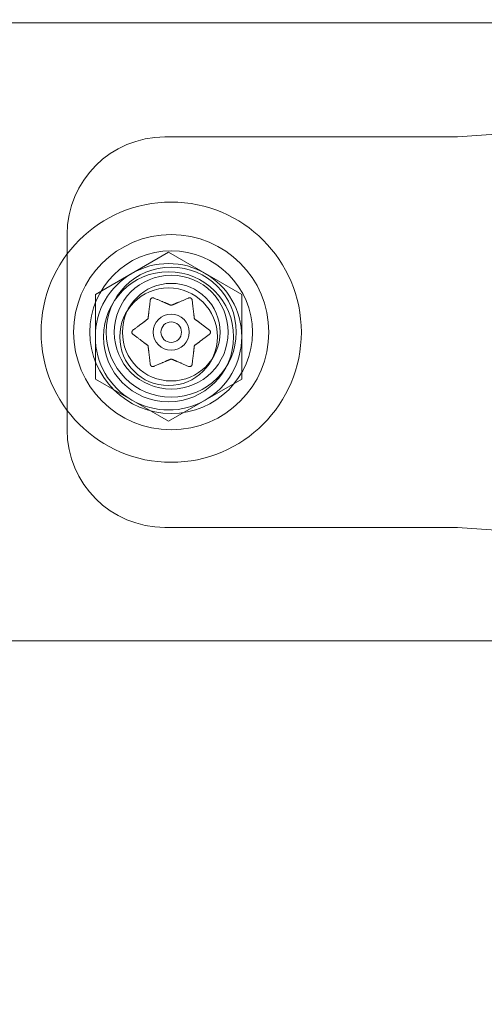
# Model space of a CAD drawing. Extents: x -568 to 176, y -549 to 0.
# Drawn here: x -156 to -154, y -359 to -356 of the extents above; entities that cross this region are included whole.
import ezdxf

# ---------------------------------------------------------------- set-up
doc = ezdxf.new("R2010")
doc.units = 0
doc.header["$MEASUREMENT"] = 0

# ---------------------------------------------------------------- blocks, each defined once
blk = doc.blocks.new('new block')
at = {"color": 0, "linetype": 'Continuous', "lineweight": 0}
for p, q in [((-206.5221, -355.7232), (-142.4016, -355.7232)), ((-154.2171, -356.1623), (-155.3421, -356.1623)), ((-154.0329, -356.1493), (-154.2171, -356.1623)), ((-155.7171, -356.5373), (-155.7171, -357.2873)), ((-155.6085, -356.7676), (-155.3273, -356.6052)), ((-155.6085, -356.7676), (-155.3273, -356.6052)), ((-155.3273, -356.6052), (-155.046, -356.7676)), ((-155.3273, -356.6052), (-155.046, -356.7676)), ((-155.6085, -357.0923), (-155.6085, -356.7676)), ((-155.6085, -357.0923), (-155.6085, -356.7676)), ((-155.046, -356.7676), (-155.046, -357.0923)), ((-155.046, -356.7676), (-155.046, -357.0923)), ((-155.3273, -357.2547), (-155.6085, -357.0923)), ((-155.3273, -357.2547), (-155.6085, -357.0923)), ((-155.046, -357.0923), (-155.3273, -357.2547)), ((-155.046, -357.0923), (-155.3273, -357.2547)), ((-155.3421, -357.6623), (-154.2171, -357.6623)), ((-154.2171, -357.6623), (-154.0329, -357.6753)), ((-206.5221, -358.0982), (-142.4016, -358.0982))]:
    blk.add_line(p, q, dxfattribs=at)
for centre, radius in [((-155.3171, -356.9123), 0.5), ((-155.3171, -356.9123), 0.375), ((-155.3171, -356.9123), 0.3125), ((-155.3171, -356.9123), 0.25), ((-155.3273, -356.9299), 0.25), ((-155.3273, -356.9299), 0.25), ((-155.3171, -356.9123), 0.2188), ((-155.3171, -356.9123), 0.1875), ((-155.3171, -356.9123), 0.1875), ((-155.3273, -356.9299), 0.1875), ((-155.3273, -356.9299), 0.1875), ((-155.3171, -356.9123), 0.0695), ((-155.3171, -356.9123), 0.0395)]:
    blk.add_circle(centre, radius, dxfattribs=at)
for centre, radius, start, end in [((-153.0871, -356.9123), 5.5, 12.4861, 167.5139), ((-155.3421, -356.5373), 0.375, 90, 180), ((-155.3273, -356.9299), 0.2813, 60, 120), ((-155.3273, -356.9299), 0.2813, 60, 120), ((-155.3273, -356.9299), 0.2813, 120, 180), ((-155.3273, -356.9299), 0.2813, 120, 180), ((-155.3273, -356.9299), 0.2813, 0, 60), ((-155.3273, -356.9299), 0.2813, 0, 60), ((-155.3273, -356.9299), 0.2813, 180, 240), ((-155.3273, -356.9299), 0.2813, 180, 240), ((-155.3273, -356.9299), 0.2813, -60, 0), ((-155.3273, -356.9299), 0.2813, -60, 0), ((-155.3273, -356.9299), 0.2813, 240, 300), ((-155.3273, -356.9299), 0.2813, 240, 300), ((-155.3421, -357.2873), 0.375, 180, 270), ((-153.0871, -356.9123), 5.5, 192.4516, 270)]:
    blk.add_arc(centre, radius, start, end, dxfattribs=at)
for points, weights in [([(-155.3976, -356.7902), (-155.4025, -356.8308), (-155.406, -356.8595)], [1.06120691497, 1.21890298912, 1.29071555247]), ([(-155.3196, -356.8084), (-155.3461, -356.7971), (-155.3837, -356.781)], [1.2877924798, 1.2144124615, 1.05685445761]), ([(-155.2516, -356.7815), (-155.2892, -356.7976), (-155.3158, -356.8089)], [1.06120691497, 1.21890298912, 1.29071555247]), ([(-155.2284, -356.8582), (-155.2318, -356.8296), (-155.2367, -356.789)], [1.2877924798, 1.2144124615, 1.05685445761]), ([(-155.4083, -356.8625), (-155.4314, -356.8798), (-155.4641, -356.9043)], [1.2877924798, 1.2144124615, 1.05685445761]), ([(-155.1711, -356.9037), (-155.2038, -356.8791), (-155.2269, -356.8617)], [1.06120691497, 1.21890298912, 1.29071555247]), ([(-155.4631, -356.921), (-155.4304, -356.9455), (-155.4073, -356.9629)], [1.06120691497, 1.21890298912, 1.29071555247]), ([(-155.2259, -356.9621), (-155.2028, -356.9448), (-155.1701, -356.9203)], [1.2877924798, 1.2144124615, 1.05685445761]), ([(-155.2366, -357.0344), (-155.2317, -356.9938), (-155.2282, -356.9652)], [1.06120691497, 1.21890298912, 1.29071555247]), ([(-155.4058, -356.9664), (-155.4024, -356.9951), (-155.3975, -357.0357)], [1.2877924798, 1.2144124615, 1.05685445761]), ([(-155.3826, -357.0431), (-155.345, -357.0271), (-155.3184, -357.0157)], [1.06120691497, 1.21890298912, 1.29071555247]), ([(-155.3146, -357.0162), (-155.2881, -357.0275), (-155.2505, -357.0436)], [1.2877924798, 1.2144124615, 1.05685445761])]:
    blk.add_rational_spline(points, weights, degree=2, dxfattribs=at)
for points, knots in [([(-155.3976, -356.7902), (-155.3976, -356.7895), (-155.3975, -356.7887), (-155.3973, -356.7878), (-155.3973, -356.7877), (-155.3972, -356.7876)], [0.007300399, 0.007300399, 0.007300399, 0.007300399, 0.009949303, 0.009949303, 0.010414835, 0.010414835, 0.010414835, 0.010414835]), ([(-155.3972, -356.7876), (-155.3972, -356.7875), (-155.3972, -356.7873), (-155.3969, -356.7864), (-155.3965, -356.7855), (-155.3955, -356.7841), (-155.395, -356.7835), (-155.394, -356.7825), (-155.3935, -356.7821), (-155.3929, -356.7817), (-155.3928, -356.7817), (-155.3927, -356.7816), (-155.3927, -356.7816), (-155.3926, -356.7816), (-155.3926, -356.7816), (-155.3926, -356.7815), (-155.3926, -356.7815), (-155.3925, -356.7815), (-155.3925, -356.7815), (-155.3924, -356.7814), (-155.3923, -356.7814), (-155.3919, -356.7811), (-155.3914, -356.7809), (-155.3904, -356.7806), (-155.3897, -356.7804), (-155.3883, -356.7802), (-155.3875, -356.7802), (-155.3862, -356.7803), (-155.3856, -356.7804), (-155.3851, -356.7805)], [0, 0, 0, 0, 0.00041106, 0.00041106, 0.0035373, 0.0035373, 0.00597776, 0.00597776, 0.00795862, 0.00795862, 0.008168, 0.008168, 0.00825376, 0.00825376, 0.00831721, 0.00831721, 0.00838612, 0.00838612, 0.00848005, 0.00848005, 0.00869554, 0.00869554, 0.01012717, 0.01012717, 0.01214334, 0.01214334, 0.01467282, 0.01467282, 0.01665013, 0.01665013, 0.01665013, 0.01665013]), ([(-155.3851, -356.7805), (-155.3849, -356.7806), (-155.3848, -356.7806), (-155.3843, -356.7807), (-155.384, -356.7809), (-155.3837, -356.781)], [0.026417714, 0.026417714, 0.026417714, 0.026417714, 0.026883246, 0.026883246, 0.028070805, 0.028070805, 0.028070805, 0.028070805]), ([(-155.3196, -356.8084), (-155.3194, -356.8085), (-155.3192, -356.8086), (-155.3184, -356.8089), (-155.3177, -356.8091), (-155.3167, -356.8091), (-155.3162, -356.809), (-155.3158, -356.8089)], [0.006463967, 0.006463967, 0.006463967, 0.006463967, 0.007125803, 0.007125803, 0.009029787, 0.009029787, 0.010339612, 0.010339612, 0.010339612, 0.010339612]), ([(-155.2516, -356.7815), (-155.251, -356.7812), (-155.2503, -356.7809), (-155.2494, -356.7806), (-155.2493, -356.7806), (-155.2491, -356.7805)], [0.007300399, 0.007300399, 0.007300399, 0.007300399, 0.009949303, 0.009949303, 0.010414835, 0.010414835, 0.010414835, 0.010414835]), ([(-155.2491, -356.7805), (-155.249, -356.7805), (-155.2489, -356.7805), (-155.2479, -356.7802), (-155.2469, -356.7802), (-155.2451, -356.7803), (-155.2444, -356.7804), (-155.243, -356.7808), (-155.2425, -356.7811), (-155.2419, -356.7814), (-155.2418, -356.7814), (-155.2417, -356.7815), (-155.2417, -356.7815), (-155.2416, -356.7815), (-155.2416, -356.7815), (-155.2416, -356.7816), (-155.2416, -356.7816), (-155.2415, -356.7816), (-155.2415, -356.7816), (-155.2414, -356.7817), (-155.2413, -356.7817), (-155.2409, -356.782), (-155.2405, -356.7823), (-155.2396, -356.783), (-155.2392, -356.7835), (-155.2383, -356.7846), (-155.2379, -356.7853), (-155.2373, -356.7865), (-155.2371, -356.787), (-155.237, -356.7876)], [0, 0, 0, 0, 0.00041176, 0.00041176, 0.00365422, 0.00365422, 0.00610875, 0.00610875, 0.00796436, 0.00796436, 0.00817423, 0.00817423, 0.00825796, 0.00825796, 0.00832097, 0.00832097, 0.00839048, 0.00839048, 0.00848722, 0.00848722, 0.00871815, 0.00871815, 0.01015814, 0.01015814, 0.01218673, 0.01218673, 0.01468858, 0.01468858, 0.01665151, 0.01665151, 0.01665151, 0.01665151]), ([(-155.237, -356.7876), (-155.2369, -356.7877), (-155.2369, -356.7878), (-155.2368, -356.7883), (-155.2367, -356.7886), (-155.2367, -356.789)], [0.026417714, 0.026417714, 0.026417714, 0.026417714, 0.026883246, 0.026883246, 0.028070805, 0.028070805, 0.028070805, 0.028070805]), ([(-155.4083, -356.8625), (-155.4081, -356.8624), (-155.4079, -356.8623), (-155.4073, -356.8617), (-155.4068, -356.8612), (-155.4063, -356.8603), (-155.4061, -356.8599), (-155.406, -356.8595)], [0.006463967, 0.006463967, 0.006463967, 0.006463967, 0.007125803, 0.007125803, 0.009029787, 0.009029787, 0.010339612, 0.010339612, 0.010339612, 0.010339612]), ([(-155.2284, -356.8582), (-155.2284, -356.8584), (-155.2284, -356.8587), (-155.2282, -356.8595), (-155.228, -356.8601), (-155.2275, -356.8611), (-155.2272, -356.8614), (-155.2269, -356.8617)], [0.006463967, 0.006463967, 0.006463967, 0.006463967, 0.007125803, 0.007125803, 0.009029787, 0.009029787, 0.010339612, 0.010339612, 0.010339612, 0.010339612]), ([(-155.4652, -356.9193), (-155.4653, -356.9193), (-155.4654, -356.9192), (-155.466, -356.9185), (-155.4665, -356.9177), (-155.4673, -356.9163), (-155.4676, -356.9156), (-155.468, -356.9142), (-155.4681, -356.9134), (-155.4681, -356.9126), (-155.4681, -356.9125), (-155.4681, -356.9124), (-155.4681, -356.9124), (-155.4681, -356.9124), (-155.4681, -356.9123), (-155.4681, -356.9123), (-155.4681, -356.9123), (-155.4681, -356.9122), (-155.4681, -356.9122), (-155.4681, -356.9121), (-155.4681, -356.912), (-155.4681, -356.9115), (-155.468, -356.911), (-155.4678, -356.9099), (-155.4676, -356.9093), (-155.4671, -356.9079), (-155.4668, -356.9072), (-155.466, -356.9061), (-155.4656, -356.9057), (-155.4652, -356.9053)], [0, 0, 0, 0, 0.00041348, 0.00041348, 0.00335938, 0.00335938, 0.00572359, 0.00572359, 0.00794646, 0.00794646, 0.00816387, 0.00816387, 0.00825132, 0.00825132, 0.00831543, 0.00831543, 0.00838451, 0.00838451, 0.0084777, 0.0084777, 0.00868732, 0.00868732, 0.01011652, 0.01011652, 0.01212817, 0.01212817, 0.01466672, 0.01466672, 0.01664861, 0.01664861, 0.01664861, 0.01664861]), ([(-155.4652, -356.9053), (-155.4651, -356.9052), (-155.465, -356.9051), (-155.4647, -356.9048), (-155.4644, -356.9045), (-155.4641, -356.9043)], [0.026417714, 0.026417714, 0.026417714, 0.026417714, 0.026883246, 0.026883246, 0.028070805, 0.028070805, 0.028070805, 0.028070805]), ([(-155.4631, -356.921), (-155.4638, -356.9206), (-155.4644, -356.9201), (-155.465, -356.9195), (-155.4651, -356.9194), (-155.4652, -356.9193)], [0.007300399, 0.007300399, 0.007300399, 0.007300399, 0.009949303, 0.009949303, 0.010414835, 0.010414835, 0.010414835, 0.010414835]), ([(-155.1711, -356.9037), (-155.1705, -356.904), (-155.1698, -356.9045), (-155.1692, -356.9051), (-155.1691, -356.9052), (-155.169, -356.9053)], [0.007300399, 0.007300399, 0.007300399, 0.007300399, 0.009949303, 0.009949303, 0.010414835, 0.010414835, 0.010414835, 0.010414835]), ([(-155.169, -356.9193), (-155.1691, -356.9194), (-155.1692, -356.9195), (-155.1695, -356.9199), (-155.1698, -356.9201), (-155.1701, -356.9203)], [0.026417714, 0.026417714, 0.026417714, 0.026417714, 0.026883246, 0.026883246, 0.028070805, 0.028070805, 0.028070805, 0.028070805]), ([(-155.169, -356.9053), (-155.1689, -356.9054), (-155.1688, -356.9054), (-155.1682, -356.9062), (-155.1677, -356.9069), (-155.1669, -356.9083), (-155.1666, -356.909), (-155.1663, -356.9104), (-155.1661, -356.9112), (-155.1661, -356.912), (-155.1661, -356.9121), (-155.1661, -356.9122), (-155.1661, -356.9122), (-155.1661, -356.9123), (-155.1661, -356.9123), (-155.1661, -356.9123), (-155.1661, -356.9123), (-155.1661, -356.9124), (-155.1661, -356.9124), (-155.1661, -356.9125), (-155.1661, -356.9126), (-155.1661, -356.9131), (-155.1662, -356.9136), (-155.1664, -356.9147), (-155.1666, -356.9154), (-155.1671, -356.9167), (-155.1675, -356.9174), (-155.1682, -356.9185), (-155.1686, -356.9189), (-155.169, -356.9193)], [0, 0, 0, 0, 0.00041393, 0.00041393, 0.00331032, 0.00331032, 0.00567645, 0.00567645, 0.00794407, 0.00794407, 0.00816309, 0.00816309, 0.00825092, 0.00825092, 0.00831521, 0.00831521, 0.00838441, 0.00838441, 0.0084776, 0.0084776, 0.00868657, 0.00868657, 0.01011525, 0.01011525, 0.0121263, 0.0121263, 0.01466595, 0.01466595, 0.01664838, 0.01664838, 0.01664838, 0.01664838]), ([(-155.4058, -356.9664), (-155.4058, -356.9662), (-155.4058, -356.966), (-155.406, -356.9651), (-155.4062, -356.9645), (-155.4067, -356.9636), (-155.407, -356.9632), (-155.4073, -356.9629)], [0.006463967, 0.006463967, 0.006463967, 0.006463967, 0.007125803, 0.007125803, 0.009029787, 0.009029787, 0.010339612, 0.010339612, 0.010339612, 0.010339612]), ([(-155.2259, -356.9621), (-155.2261, -356.9622), (-155.2263, -356.9623), (-155.2269, -356.9629), (-155.2274, -356.9634), (-155.2279, -356.9643), (-155.2281, -356.9647), (-155.2282, -356.9652)], [0.006463967, 0.006463967, 0.006463967, 0.006463967, 0.007125803, 0.007125803, 0.009029787, 0.009029787, 0.010339612, 0.010339612, 0.010339612, 0.010339612]), ([(-155.3972, -357.0371), (-155.3973, -357.0369), (-155.3973, -357.0368), (-155.3974, -357.0363), (-155.3975, -357.036), (-155.3975, -357.0357)], [0.026417714, 0.026417714, 0.026417714, 0.026417714, 0.026883246, 0.026883246, 0.028070805, 0.028070805, 0.028070805, 0.028070805]), ([(-155.3851, -357.0441), (-155.3852, -357.0441), (-155.3853, -357.0442), (-155.3863, -357.0444), (-155.3873, -357.0445), (-155.3891, -357.0443), (-155.3899, -357.0442), (-155.3912, -357.0438), (-155.3917, -357.0435), (-155.3923, -357.0432), (-155.3924, -357.0432), (-155.3925, -357.0431), (-155.3925, -357.0431), (-155.3926, -357.0431), (-155.3926, -357.0431), (-155.3926, -357.0431), (-155.3926, -357.0431), (-155.3927, -357.043), (-155.3927, -357.043), (-155.3928, -357.043), (-155.3929, -357.0429), (-155.3933, -357.0426), (-155.3937, -357.0424), (-155.3946, -357.0416), (-155.395, -357.0412), (-155.3959, -357.04), (-155.3963, -357.0394), (-155.3969, -357.0381), (-155.3971, -357.0376), (-155.3972, -357.0371)], [0, 0, 0, 0, 0.00041232, 0.00041232, 0.00367036, 0.00367036, 0.0061271, 0.0061271, 0.00796491, 0.00796491, 0.00815345, 0.00815345, 0.00825503, 0.00825503, 0.00831852, 0.00831852, 0.00838777, 0.00838777, 0.00848273, 0.00848273, 0.00870295, 0.00870295, 0.01013563, 0.01013563, 0.01215525, 0.01215525, 0.01467787, 0.01467787, 0.0166517, 0.0166517, 0.0166517, 0.0166517]), ([(-155.3146, -357.0162), (-155.3148, -357.0161), (-155.315, -357.016), (-155.3158, -357.0157), (-155.3165, -357.0156), (-155.3175, -357.0156), (-155.318, -357.0156), (-155.3184, -357.0157)], [0.006463967, 0.006463967, 0.006463967, 0.006463967, 0.007125803, 0.007125803, 0.009029787, 0.009029787, 0.010339612, 0.010339612, 0.010339612, 0.010339612]), ([(-155.237, -357.0371), (-155.237, -357.0372), (-155.237, -357.0373), (-155.2373, -357.0383), (-155.2377, -357.0391), (-155.2386, -357.0405), (-155.2391, -357.0411), (-155.2402, -357.0421), (-155.2407, -357.0425), (-155.2413, -357.0429), (-155.2414, -357.043), (-155.2415, -357.043), (-155.2415, -357.043), (-155.2416, -357.0431), (-155.2416, -357.0431), (-155.2416, -357.0431), (-155.2416, -357.0431), (-155.2417, -357.0431), (-155.2417, -357.0431), (-155.2418, -357.0432), (-155.2419, -357.0432), (-155.2423, -357.0435), (-155.2428, -357.0437), (-155.2438, -357.0441), (-155.2445, -357.0442), (-155.2459, -357.0444), (-155.2467, -357.0444), (-155.248, -357.0443), (-155.2486, -357.0442), (-155.2491, -357.0441)], [0, 0, 0, 0, 0.00041133, 0.00041133, 0.0035034, 0.0035034, 0.00594033, 0.00594033, 0.00795678, 0.00795678, 0.00816734, 0.00816734, 0.00825334, 0.00825334, 0.00831687, 0.00831687, 0.00838579, 0.00838579, 0.00847957, 0.00847957, 0.00869405, 0.00869405, 0.01012524, 0.01012524, 0.01214061, 0.01214061, 0.01467168, 0.01467168, 0.01664979, 0.01664979, 0.01664979, 0.01664979]), ([(-155.2366, -357.0344), (-155.2366, -357.0352), (-155.2367, -357.0359), (-155.2369, -357.0368), (-155.2369, -357.0369), (-155.237, -357.0371)], [0.007300399, 0.007300399, 0.007300399, 0.007300399, 0.009949303, 0.009949303, 0.010414835, 0.010414835, 0.010414835, 0.010414835]), ([(-155.3826, -357.0431), (-155.3833, -357.0435), (-155.384, -357.0438), (-155.3848, -357.044), (-155.3849, -357.0441), (-155.3851, -357.0441)], [0.007300399, 0.007300399, 0.007300399, 0.007300399, 0.009949303, 0.009949303, 0.010414835, 0.010414835, 0.010414835, 0.010414835]), ([(-155.2491, -357.0441), (-155.2493, -357.0441), (-155.2494, -357.044), (-155.2499, -357.0439), (-155.2502, -357.0438), (-155.2505, -357.0436)], [0.026417714, 0.026417714, 0.026417714, 0.026417714, 0.026883246, 0.026883246, 0.028070805, 0.028070805, 0.028070805, 0.028070805])]:
    blk.add_open_spline(points, degree=3, knots=knots, dxfattribs=at)
blk = doc.blocks.new('b312467')
at = {"lineweight": 0}
blk.add_blockref('new block', (439.7194, 361.1972), dxfattribs=at)

msp = doc.modelspace()

# ---------------------------------------------------------------- block references
at = {"lineweight": 0}
msp.add_blockref('b312467', (-439.7194, -361.1972), dxfattribs=at)

doc.saveas('drawing.dxf')
